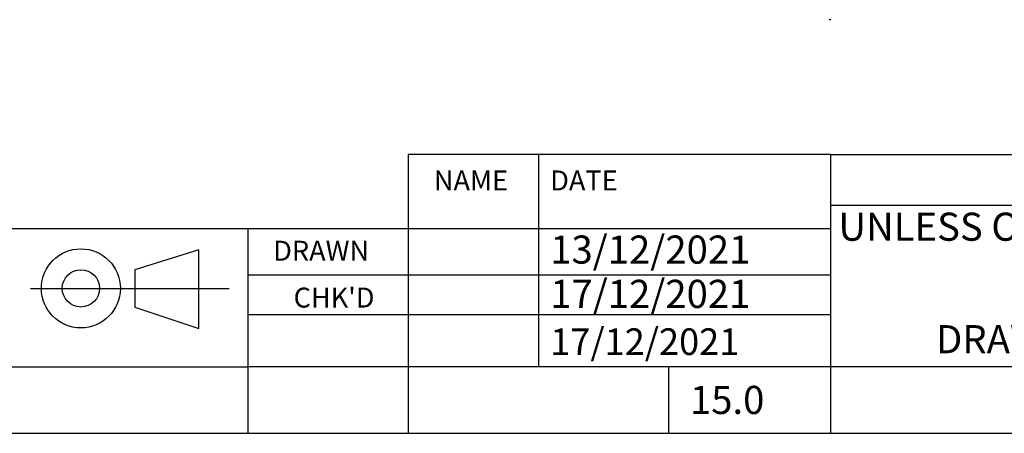
# Model space of a CAD drawing. Extents: x 5 to 415, y 5 to 292.
# Drawn here: x 201 to 275, y 5 to 36 of the extents above; entities that cross this region are included whole.
import ezdxf

# ---------------------------------------------------------------- set-up
doc = ezdxf.new("R2010")
doc.units = 0
doc.linetypes.add('SLD-CENTER', pattern=[19.05, 15.24, -1.27, 1.27, -1.27])
doc.linetypes.add('SLD-SOLID', pattern=[0])
doc.layers.get('0').update_dxf_attribs({"linetype": 'CONTINUOUS'})
doc.styles.add('SLDTEXTSTYLE0', font='TXT', dxfattribs={"width": 0.75})
doc.styles.add('SLDTEXTSTYLE2', font='TXT', dxfattribs={"width": 0.7})

# ---------------------------------------------------------------- blocks, each defined once
blk = doc.blocks.new('SW_NOTE_0_1')
at = {"color": 0, "linetype": 'CONTINUOUS', "char_height": 2.11667, "attachment_point": 2, "style": 'SLDTEXTSTYLE0'}
for s, insert in [('UNLESS OTHERWISE SPECIFIED:DIMENSIONS', (28.41, 2.729)), ('DRAWING STANDARDS-2018-JC-0', (27.68, -5.738))]:
    blk.add_mtext(s, dxfattribs=dict(at, insert=insert))

msp = doc.modelspace()

# ---------------------------------------------------------------- linework, layer by layer
at = {"color": 7, "linetype": 'SLD-SOLID'}
for p, q in [((261.7246, 36.1287), (261.6, 36.1287)), ((261.7246, 25.9894), (229.881, 25.9894)), ((229.881, 25.9894), (229.881, 5)), ((239.6835, 25.9894), (239.6835, 9.9914)), ((261.7246, 25.9894), (321.0826, 25.9894)), ((261.7246, 5), (261.7246, 25.9894)), ((261.7246, 22.1743), (321.0826, 22.1743)), ((217.8, 20.3962), (200, 20.3962)), ((217.8, 20.3962), (217.8, 5)), ((261.7246, 20.3962), (217.8, 20.3962)), ((214.0835, 18.8024), (209.2701, 17.3113)), ((214.0835, 12.8984), (214.0835, 18.8024)), ((209.2701, 17.3113), (209.2701, 14.5028)), ((261.7246, 16.9061), (217.8, 16.9061)), ((209.2701, 14.5028), (214.0835, 12.8984)), ((261.7246, 13.9071), (217.8, 13.9071)), ((10, 10), (217.8, 10)), ((321.0826, 9.9914), (217.8, 9.9914)), ((249.4924, 9.9914), (249.4924, 5)), ((5, 5), (414.9975, 5))]:
    msp.add_line(p, q, dxfattribs=at)
at = {"color": 7, "linetype": 'SLD-CENTER'}
msp.add_line((201.4039, 15.9071), (216.3721, 15.9071), dxfattribs=at)
at = {"color": 7, "linetype": 'SLD-SOLID'}
for radius in [2.9746, 1.4042]:
    msp.add_circle((205.2054, 15.9071), radius, dxfattribs=at)

# ---------------------------------------------------------------- block references
at = {"color": 7, "linetype": 'CONTINUOUS'}
msp.add_blockref('SW_NOTE_0_1', (264.3069, 18.8784), dxfattribs=at)

# ---------------------------------------------------------------- texts
at = {"color": 7, "linetype": 'CONTINUOUS', "attachment_point": 1}
for s, insert, char_height, style in [('NAME', (231.8063, 24.7814), 1.5, 'SLDTEXTSTYLE0'), ('DATE', (240.5782, 24.7814), 1.5, 'SLDTEXTSTYLE0'), ('13/12/2021', (240.5782, 19.8842), 2.11667, 'SLDTEXTSTYLE2'), ('DRAWN', (219.6999, 19.4927), 1.5, 'SLDTEXTSTYLE0'), ('17/12/2021', (240.5782, 16.5522), 2.11667, 'SLDTEXTSTYLE2'), ("CHK'D", (221.2377, 15.9638), 1.5, 'SLDTEXTSTYLE0'), ('17/12/2021', (240.5782, 12.8965), 2, 'SLDTEXTSTYLE2'), ('15.0', (251.1094, 8.5691), 2.11667, 'SLDTEXTSTYLE0')]:
    msp.add_mtext(s, dxfattribs=dict(at, insert=insert, char_height=char_height, style=style))

doc.saveas('drawing.dxf')
